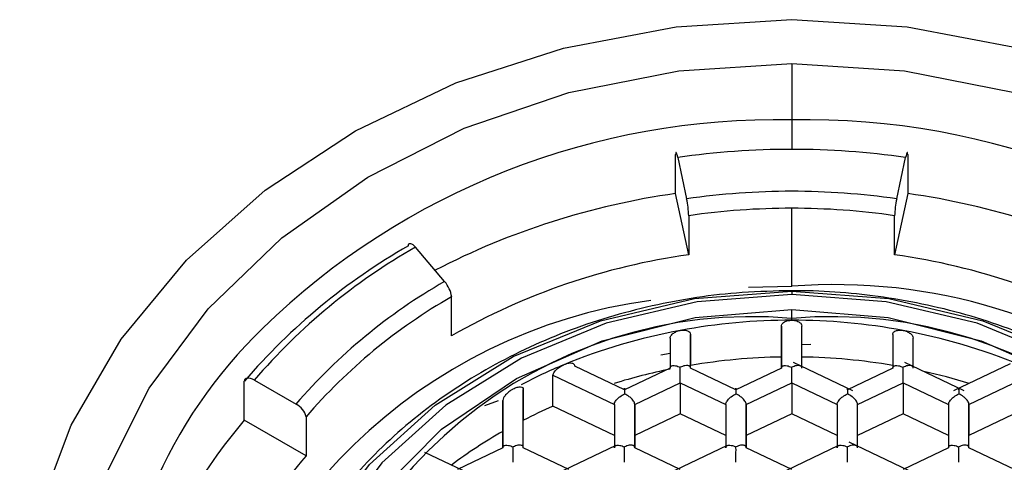
# Paper-space layout '_Bottom' of a CAD drawing. Units: millimetres. Extents: x -25 to 25, y -25 to 135.
# Drawn here: x -9 to 3, y 129 to 135 of the extents above; entities that cross this region are included whole.
import ezdxf

# ---------------------------------------------------------------- set-up
doc = ezdxf.new("R2010")
doc.units = ezdxf.units.MM

psp = doc.layouts.new('_Bottom')

# ---------------------------------------------------------------- linework, layer by layer
at = {"color": 7, "linetype": 'Continuous', "lineweight": 25}
for p, q in [((0, 134.31), (0, 133.254)), ((-1.424, 132.712), (-1.424, 133.191)), ((-1.398, 133.153), (-1.289, 132.645)), ((1.289, 132.645), (1.398, 133.153)), ((1.424, 133.191), (1.424, 132.712)), ((-1.263, 131.959), (-1.424, 132.712)), ((1.424, 132.712), (1.263, 131.959)), ((-1.263, 132.438), (-1.263, 131.959)), ((0, 131.571), (0, 132.53)), ((1.263, 131.959), (1.263, 132.438)), ((-4.259, 131.629), (-4.617, 132.052)), ((0, 131.571), (-0.528, 131.556)), ((0, 131.511), (0, 131.471)), ((-4.173, 130.964), (-4.173, 131.443)), ((0, 131.178), (0, 131.285)), ((0, 131.155), (0, 131.178)), ((-1.242, 130.566), (-1.242, 130.981)), ((-1.242, 130.981), (-1.242, 130.601)), ((-0.125, 131.084), (-0.125, 130.566)), ((-0.125, 130.566), (-0.125, 131.084)), ((0.125, 130.566), (0.125, 131.084)), ((1.242, 130.981), (1.242, 130.566)), ((-1.492, 130.935), (-1.492, 130.566)), ((1.492, 130.566), (1.492, 130.935)), ((-1.492, 130.747), (-1.604, 130.726)), ((0.234, 130.856), (0.125, 130.853)), ((0.749, 130.288), (0.023, 130.634)), ((0.125, 130.586), (0.125, 130.703)), ((2.116, 130.288), (1.39, 130.634)), ((2.681, 130.62), (1.986, 130.288)), ((-2.051, 130.3), (-2.661, 130.591)), ((-1.492, 130.566), (-2.051, 130.3)), ((-0.684, 130.3), (-1.242, 130.566)), ((-0.125, 130.566), (-0.684, 130.3)), ((1.242, 130.566), (0.684, 130.3)), ((-6.717, 129.926), (-6.717, 130.406)), ((-6.594, 130.419), (-6.082, 130.123)), ((-2.929, 130.48), (-2.176, 130.121)), ((-2.929, 130.1), (-2.929, 130.48)), ((-1.926, 130.121), (-1.367, 130.388)), ((-1.367, 130.388), (-0.809, 130.121)), ((-1.367, 130.388), (-1.367, 130.007)), ((-0.559, 130.121), (0, 130.388)), ((0, 130.388), (0.559, 130.121)), ((0, 130.388), (0, 130.007)), ((0.809, 130.121), (1.367, 130.388)), ((1.367, 130.388), (1.926, 130.121)), ((1.367, 130.388), (1.367, 130.007)), ((2.176, 130.121), (2.929, 130.48)), ((-3.293, 129.588), (-3.293, 130.306)), ((-3.293, 130.306), (-3.293, 129.926)), ((-3.601, 130.163), (-3.77, 130.102)), ((-3.543, 129.588), (-3.543, 130.171)), ((-3.543, 130.171), (-3.543, 129.588)), ((-2.176, 129.741), (-2.929, 130.1)), ((-2.176, 130.121), (-2.176, 129.588)), ((-2.176, 130.121), (-2.176, 129.741)), ((-1.926, 129.588), (-1.926, 130.121)), ((-1.926, 130.121), (-1.926, 129.588)), ((-0.809, 130.121), (-0.809, 129.588)), ((-0.809, 130.121), (-0.809, 129.741)), ((-0.559, 129.588), (-0.559, 130.121)), ((-0.559, 130.121), (-0.559, 129.588)), ((0.559, 130.121), (0.559, 129.588)), ((0.559, 130.121), (0.559, 129.608)), ((0.809, 129.588), (0.809, 130.121)), ((1.926, 130.121), (1.926, 129.588)), ((1.926, 130.121), (1.926, 129.588)), ((2.176, 129.588), (2.176, 130.121)), ((2.176, 130.121), (2.176, 129.741)), ((2.929, 130.1), (2.176, 129.741)), ((-5.959, 129.488), (-6.717, 129.926)), ((-5.959, 129.967), (-5.959, 129.488)), ((-3.293, 129.588), (-3.293, 129.926)), ((-1.367, 130.007), (-1.926, 129.741)), ((-0.809, 129.741), (-1.367, 130.007)), ((0, 130.007), (-0.559, 129.741)), ((0.559, 129.741), (0, 130.007)), ((1.367, 130.007), (0.809, 129.741)), ((1.926, 129.741), (1.367, 130.007)), ((-2.176, 129.741), (-2.176, 129.608)), ((-0.809, 129.741), (-0.809, 129.608)), ((1.432, 129.31), (0.707, 129.656)), ((2.176, 129.588), (2.176, 129.741)), ((-4.037, 129.31), (-4.5, 129.531)), ((-3.543, 129.588), (-4.101, 129.322)), ((-2.734, 129.322), (-3.293, 129.588)), ((-2.158, 129.616), (-2.799, 129.31)), ((-1.367, 129.322), (-1.926, 129.588)), ((-0.791, 129.616), (-1.432, 129.31)), ((0, 129.322), (-0.559, 129.588)), ((0.576, 129.616), (-0.065, 129.31)), ((1.926, 129.588), (1.367, 129.322)), ((2.734, 129.322), (2.176, 129.588))]:
    psp.add_line(p, q, dxfattribs=at)
at = {"color": 7, "linetype": 'Continuous', "lineweight": 25, "flags": 128}
for points in [[(0, 119.153), (-1.416, 119.241), (-2.8, 119.502), (-4.122, 119.93), (-5.352, 120.517), (-6.462, 121.248), (-7.427, 122.108), (-8.227, 123.077), (-8.843, 124.133), (-9.262, 125.254), (-9.473, 126.414), (-9.473, 127.586), (-9.262, 128.746), (-8.843, 129.867), (-8.227, 130.923), (-7.427, 131.892), (-6.462, 132.752), (-5.352, 133.483), (-4.122, 134.07), (-2.8, 134.498), (-1.416, 134.759), (0, 134.847)], [(0, 134.847), (1.416, 134.759), (2.8, 134.498), (4.122, 134.07), (5.352, 133.483), (6.462, 132.752), (7.427, 131.892), (8.227, 130.923), (8.843, 129.867), (9.262, 128.746), (9.473, 127.586), (9.473, 126.414), (9.262, 125.254), (8.843, 124.133), (8.227, 123.077), (7.427, 122.108), (6.462, 121.248), (5.352, 120.517), (4.122, 119.93), (2.8, 119.502), (1.416, 119.241), (0, 119.153)], [(0, 119.69), (-1.384, 119.78), (-2.735, 120.048), (-4.018, 120.487), (-5.202, 121.086), (-6.258, 121.831), (-7.16, 122.703), (-7.885, 123.681), (-8.417, 124.741), (-8.741, 125.856), (-8.85, 127), (-8.741, 128.144), (-8.417, 129.259), (-7.885, 130.319), (-7.16, 131.297), (-6.258, 132.169), (-5.202, 132.914), (-4.018, 133.513), (-2.735, 133.952), (-1.384, 134.22), (0, 134.31)], [(0, 134.31), (1.384, 134.22), (2.735, 133.952), (4.018, 133.513), (5.202, 132.914), (6.258, 132.169), (7.16, 131.297), (7.885, 130.319), (8.417, 129.259), (8.741, 128.144), (8.85, 127), (8.741, 125.856), (8.417, 124.741), (7.885, 123.681), (7.16, 122.703), (6.258, 121.831), (5.202, 121.086), (4.018, 120.487), (2.735, 120.048), (1.384, 119.78), (0, 119.69)], [(-1.398, 133.153), (-1.403, 133.176), (-1.408, 133.194), (-1.412, 133.207), (-1.416, 133.215), (-1.42, 133.217), (-1.422, 133.214), (-1.423, 133.205), (-1.424, 133.191)], [(1.424, 133.191), (1.423, 133.205), (1.422, 133.214), (1.42, 133.217), (1.416, 133.215), (1.412, 133.207), (1.408, 133.194), (1.403, 133.176), (1.398, 133.153)], [(-4.703, 132.069), (-4.702, 132.083), (-4.697, 132.094), (-4.689, 132.099), (-4.678, 132.099), (-4.665, 132.094), (-4.65, 132.084), (-4.634, 132.07), (-4.617, 132.052)], [(0, 120.788), (-1.193, 120.879), (-2.345, 121.15), (-3.417, 121.591), (-4.373, 122.187), (-5.18, 122.919), (-5.811, 123.76), (-6.243, 124.682), (-6.463, 125.655), (-6.463, 126.644), (-6.243, 127.617), (-5.811, 128.539), (-5.18, 129.381), (-4.373, 130.112), (-3.417, 130.708), (-2.345, 131.149), (-1.193, 131.42), (0, 131.511)], [(0, 131.471), (-1.158, 131.382), (-2.276, 131.119), (-3.317, 130.691), (-4.244, 130.113), (-5.028, 129.403), (-5.64, 128.587), (-6.06, 127.691), (-6.273, 126.747), (-6.273, 125.787), (-6.06, 124.843), (-5.64, 123.948), (-5.028, 123.131), (-4.244, 122.422), (-3.317, 121.843), (-2.276, 121.415), (-1.158, 121.152), (0, 121.064)], [(0, 131.511), (1.193, 131.42), (2.345, 131.149), (3.417, 130.708), (4.373, 130.112), (5.18, 129.381), (5.811, 128.539), (6.243, 127.617), (6.463, 126.644), (6.463, 125.655), (6.243, 124.682), (5.811, 123.76), (5.18, 122.919), (4.373, 122.187), (3.417, 121.591), (2.345, 121.15), (1.193, 120.879), (0, 120.788)], [(0, 121.064), (1.158, 121.152), (2.276, 121.415), (3.317, 121.843), (4.244, 122.422), (5.028, 123.131), (5.64, 123.948), (6.06, 124.843), (6.273, 125.787), (6.273, 126.747), (6.06, 127.691), (5.64, 128.587), (5.028, 129.403), (4.244, 130.113), (3.317, 130.691), (2.276, 131.119), (1.158, 131.382), (0, 131.471)], [(0, 121.249), (-1.185, 121.346), (-2.325, 121.631), (-3.375, 122.095), (-4.296, 122.719), (-5.051, 123.479), (-5.613, 124.347), (-5.958, 125.288), (-6.075, 126.267), (-5.958, 127.246), (-5.613, 128.187), (-5.051, 129.055), (-4.296, 129.815), (-3.375, 130.439), (-2.325, 130.903), (-1.185, 131.188), (0, 131.285)], [(0, 131.285), (1.185, 131.188), (2.325, 130.903), (3.375, 130.439), (4.296, 129.815), (5.051, 129.055), (5.613, 128.187), (5.958, 127.246), (6.075, 126.267), (5.958, 125.288), (5.613, 124.347), (5.051, 123.479), (4.296, 122.719), (3.375, 122.095), (2.325, 121.631), (1.185, 121.346), (0, 121.249)], [(-6.594, 130.419), (-6.618, 130.431), (-6.641, 130.44), (-6.662, 130.444), (-6.681, 130.445), (-6.696, 130.441), (-6.708, 130.433), (-6.715, 130.421), (-6.717, 130.406)]]:
    psp.add_lwpolyline(points, dxfattribs=at)
at = {"color": 7, "linetype": 'Continuous', "lineweight": 25}
for centre, radius, start, end in [((-0.191, 124.587), 9.03, 88.7861, 134.2181), ((0.194, 124.598), 9.019, 45.3502, 91.2312), ((-0.001, 123.55), 9.704, 89.9921, 98.2742), ((0.001, 123.55), 9.704, 81.7258, 90.0079), ((-0.122, 123.537), 9.266, 98.0752, 117.3352), ((-0.001, 123.788), 8.951, 89.9921, 98.2742), ((0.001, 123.788), 8.951, 81.7258, 90.0079), ((0.122, 123.537), 9.266, 62.6648, 81.9248), ((-2.458, 132.393), 1.196, 2.1933, 12.1801), ((2.458, 132.393), 1.196, 167.8199, 177.8067), ((-0.001, 123.76), 8.77, 89.9921, 98.2742), ((0.001, 123.76), 8.77, 81.7258, 90.0079), ((-0.907, 125.422), 7.654, 119.7321, 139.379), ((-0.891, 125.527), 7.514, 119.7321, 139.379), ((-0.12, 123.869), 8.171, 98.0411, 119.7332), ((0.12, 123.869), 8.171, 60.2668, 81.9589), ((-0.822, 125.611), 6.931, 119.7321, 139.379), ((-4.522, 131.394), 0.353, 7.919, 41.7169), ((0.524, 124.739), 6.853, 10.9608, 94.386), ((-0.854, 124.972), 6.486, 97.7583, 170.5089), ((-0.805, 125.546), 6.791, 119.7321, 139.379), ((-0.483, 125.576), 5.623, 85.076, 174.0351), ((-0.002, 123.671), 7.484, 89.9839, 100.5088), ((0.483, 125.576), 5.623, 5.9649, 94.924), ((0.002, 123.671), 7.484, 79.4911, 90.0162), ((-2.285, 126.719), 6.042, 134.0924, 225.3363), ((-0.074, 124.024), 7.124, 100.4625, 112.4741), ((0.074, 124.024), 7.124, 67.526, 79.5374), ((-0.002, 123.217), 7.487, 90.9391, 99.5319), ((0.002, 123.217), 7.487, 80.4681, 89.0609), ((-0.233, 124.43), 6.688, 112.541, 117.4859), ((-0.052, 123.482), 7.217, 101.5098, 107.1304), ((0.054, 123.49), 7.209, 72.8767, 77.4408), ((-6.183, 129.917), 0.23, 12.7244, 63.8622), ((-0.247, 124.008), 6.656, 113.7574, 117.233), ((-1.962, 125.836), 6.272, 139.3026, 162.1366), ((-0.479, 124.421), 6.182, 119.7122, 126.7186), ((-1.795, 125.896), 5.5, 139.2199, 167.5136)]:
    psp.add_arc(centre, radius, start, end, dxfattribs=at)
for points, knots in [([(0, 131.518), (-0.203, 131.513), (-0.779, 131.5), (-1.721, 131.354), (-2.785, 131.036), (-3.772, 130.567), (-4.654, 129.964), (-5.402, 129.243), (-5.999, 128.424), (-6.407, 127.532), (-6.617, 126.842), (-6.63, 126.457), (-6.632, 126.39)], [0, 0, 0, 0, 0.062043, 0.176659, 0.29146, 0.406312, 0.521129, 0.63575, 0.749956, 0.863521, 0.976317, 1, 1, 1, 1]), ([(6.632, 125.376), (6.654, 125.625), (6.703, 126.189), (6.555, 127.066), (6.236, 127.972), (5.737, 128.818), (5.081, 129.582), (4.282, 130.243), (3.362, 130.784), (2.345, 131.188), (1.28, 131.439), (0.487, 131.514), (0.066, 131.518), (0, 131.518)], [0, 0, 0, 0, 0.078933, 0.178651, 0.278288, 0.378181, 0.478574, 0.579535, 0.680995, 0.782823, 0.884892, 0.981902, 1, 1, 1, 1]), ([(-0.125, 131.084), (-0.124, 131.09), (-0.123, 131.102), (-0.11, 131.12), (-0.086, 131.137), (-0.049, 131.152), (-0.016, 131.154), (0, 131.155)], [0, 0, 0, 0, 0.169281, 0.33199, 0.500111, 0.749997, 1, 1, 1, 1]), ([(0, 131.155), (0.011, 131.155), (0.033, 131.154), (0.063, 131.146), (0.093, 131.133), (0.12, 131.112), (0.123, 131.093), (0.125, 131.084)], [0, 0, 0, 0, 0.168812, 0.331587, 0.500468, 0.749416, 1, 1, 1, 1]), ([(-1.492, 130.935), (-1.491, 130.941), (-1.49, 130.954), (-1.477, 130.973), (-1.454, 130.995), (-1.424, 131.012), (-1.392, 131.024), (-1.376, 131.028), (-1.367, 131.03)], [0, 0, 0, 0, 0.1656838, 0.3257038, 0.4921134, 0.7426949, 0.8706235, 1, 1, 1, 1]), ([(-1.367, 131.03), (-1.356, 131.031), (-1.334, 131.034), (-1.304, 131.032), (-1.274, 131.024), (-1.247, 131.008), (-1.244, 130.99), (-1.242, 130.981)], [0, 0, 0, 0, 0.169814, 0.339145, 0.506415, 0.753152, 1, 1, 1, 1]), ([(1.242, 130.981), (1.243, 130.987), (1.244, 130.999), (1.257, 131.014), (1.281, 131.027), (1.311, 131.033), (1.342, 131.033), (1.359, 131.031), (1.367, 131.03)], [0, 0, 0, 0, 0.1664988, 0.3269844, 0.493497, 0.7433676, 0.870868, 1, 1, 1, 1]), ([(1.367, 131.03), (1.376, 131.028), (1.392, 131.024), (1.424, 131.012), (1.458, 130.993), (1.487, 130.964), (1.49, 130.944), (1.492, 130.935)], [0, 0, 0, 0, 0.12904, 0.256671, 0.507527, 0.754113, 1, 1, 1, 1]), ([(-2.661, 130.591), (-2.662, 130.596), (-2.664, 130.608), (-2.677, 130.619), (-2.699, 130.626), (-2.74, 130.627), (-2.775, 130.614), (-2.797, 130.607)], [0, 0, 0, 0, 0.138709, 0.286546, 0.446641, 0.666699, 1, 1, 1, 1]), ([(-2.929, 130.48), (-2.928, 130.486), (-2.926, 130.499), (-2.913, 130.521), (-2.89, 130.549), (-2.85, 130.582), (-2.815, 130.598), (-2.797, 130.607)], [0, 0, 0, 0, 0.146356, 0.292686, 0.450934, 0.716678, 1, 1, 1, 1]), ([(-1.492, 130.566), (-1.491, 130.572), (-1.49, 130.583), (-1.478, 130.594), (-1.457, 130.6), (-1.421, 130.598), (-1.387, 130.585), (-1.367, 130.577)], [0, 0, 0, 0, 0.14314, 0.29372, 0.454113, 0.678719, 1, 1, 1, 1]), ([(-1.242, 130.566), (-1.243, 130.572), (-1.244, 130.583), (-1.256, 130.594), (-1.277, 130.6), (-1.314, 130.599), (-1.348, 130.585), (-1.367, 130.577)], [0, 0, 0, 0, 0.1431017, 0.2936916, 0.4541398, 0.6790245, 1, 1, 1, 1]), ([(-1.367, 130.388), (-1.367, 130.394), (-1.367, 130.407), (-1.367, 130.435), (-1.367, 130.471), (-1.367, 130.522), (-1.367, 130.557), (-1.367, 130.577)], [0, 0, 0, 0, 0.143089, 0.2936635, 0.4540933, 0.6789816, 1, 1, 1, 1]), ([(-0.125, 130.566), (-0.124, 130.572), (-0.123, 130.583), (-0.111, 130.594), (-0.09, 130.6), (-0.053, 130.598), (-0.02, 130.585), (0, 130.577)], [0, 0, 0, 0, 0.143125, 0.293691, 0.454067, 0.679043, 1, 1, 1, 1]), ([(0.125, 130.566), (0.124, 130.572), (0.123, 130.583), (0.111, 130.594), (0.09, 130.6), (0.053, 130.599), (0.02, 130.585), (0, 130.577)], [0, 0, 0, 0, 0.1431247, 0.2936905, 0.4540674, 0.6790435, 1, 1, 1, 1]), ([(0, 130.388), (0, 130.394), (0, 130.407), (0, 130.435), (0, 130.471), (0, 130.522), (0, 130.557), (0, 130.577)], [0, 0, 0, 0, 0.1431247, 0.2936905, 0.4540674, 0.6790435, 1, 1, 1, 1]), ([(1.242, 130.566), (1.243, 130.572), (1.244, 130.583), (1.256, 130.594), (1.277, 130.6), (1.314, 130.598), (1.347, 130.585), (1.367, 130.577)], [0, 0, 0, 0, 0.143137, 0.293718, 0.454114, 0.678901, 1, 1, 1, 1]), ([(1.492, 130.566), (1.491, 130.572), (1.49, 130.583), (1.478, 130.594), (1.457, 130.6), (1.42, 130.599), (1.387, 130.585), (1.367, 130.577)], [0, 0, 0, 0, 0.143088, 0.293663, 0.454094, 0.679153, 1, 1, 1, 1]), ([(1.367, 130.388), (1.367, 130.394), (1.367, 130.407), (1.367, 130.435), (1.367, 130.471), (1.368, 130.522), (1.367, 130.557), (1.367, 130.577)], [0, 0, 0, 0, 0.1431263, 0.2936922, 0.454068, 0.6788489, 1, 1, 1, 1]), ([(-3.418, 130.311), (-3.429, 130.304), (-3.447, 130.294), (-3.471, 130.275), (-3.492, 130.257), (-3.516, 130.232), (-3.538, 130.201), (-3.541, 130.18), (-3.543, 130.171)], [0, 0, 0, 0, 0.183185, 0.293526, 0.432467, 0.55519, 0.791836, 1, 1, 1, 1]), ([(-3.418, 130.311), (-3.409, 130.315), (-3.392, 130.324), (-3.367, 130.332), (-3.345, 130.337), (-3.322, 130.338), (-3.298, 130.331), (-3.295, 130.315), (-3.293, 130.306)], [0, 0, 0, 0, 0.145705, 0.288147, 0.420817, 0.548184, 0.778957, 1, 1, 1, 1]), ([(-2.051, 130.3), (-2.051, 130.305), (-2.051, 130.315), (-2.051, 130.321), (-2.051, 130.317), (-2.051, 130.298), (-2.051, 130.269), (-2.051, 130.251)], [0, 0, 0, 0, 0.143137, 0.293717, 0.454112, 0.678893, 1, 1, 1, 1]), ([(-0.684, 130.3), (-0.684, 130.305), (-0.684, 130.315), (-0.684, 130.321), (-0.683, 130.317), (-0.684, 130.298), (-0.684, 130.269), (-0.684, 130.251)], [0, 0, 0, 0, 0.143137, 0.293717, 0.454112, 0.678893, 1, 1, 1, 1]), ([(0.684, 130.3), (0.684, 130.305), (0.684, 130.315), (0.684, 130.321), (0.684, 130.317), (0.683, 130.298), (0.683, 130.269), (0.684, 130.251)], [0, 0, 0, 0, 0.1431, 0.293689, 0.454135, 0.679, 1, 1, 1, 1]), ([(2.051, 130.3), (2.051, 130.305), (2.051, 130.315), (2.051, 130.321), (2.051, 130.317), (2.05, 130.298), (2.051, 130.269), (2.051, 130.251)], [0, 0, 0, 0, 0.143087, 0.293661, 0.454091, 0.679148, 1, 1, 1, 1]), ([(-2.176, 130.121), (-2.175, 130.127), (-2.174, 130.14), (-2.162, 130.162), (-2.141, 130.188), (-2.104, 130.221), (-2.07, 130.24), (-2.051, 130.251)], [0, 0, 0, 0, 0.1431253, 0.2936935, 0.4540747, 0.6788685, 1, 1, 1, 1]), ([(-1.926, 130.121), (-1.926, 130.127), (-1.928, 130.14), (-1.94, 130.162), (-1.961, 130.188), (-1.997, 130.222), (-2.031, 130.24), (-2.051, 130.251)], [0, 0, 0, 0, 0.143088, 0.293662, 0.454094, 0.679167, 1, 1, 1, 1]), ([(-0.809, 130.121), (-0.808, 130.127), (-0.806, 130.14), (-0.794, 130.162), (-0.774, 130.188), (-0.736, 130.221), (-0.703, 130.24), (-0.684, 130.251)], [0, 0, 0, 0, 0.143125, 0.293693, 0.454075, 0.678869, 1, 1, 1, 1]), ([(-0.559, 130.121), (-0.559, 130.127), (-0.561, 130.14), (-0.573, 130.162), (-0.594, 130.188), (-0.63, 130.222), (-0.664, 130.24), (-0.684, 130.251)], [0, 0, 0, 0, 0.143088, 0.293662, 0.454094, 0.679167, 1, 1, 1, 1]), ([(0.559, 130.121), (0.559, 130.127), (0.561, 130.14), (0.573, 130.162), (0.594, 130.188), (0.631, 130.221), (0.664, 130.24), (0.684, 130.251)], [0, 0, 0, 0, 0.143138, 0.293721, 0.454118, 0.678703, 1, 1, 1, 1]), ([(0.809, 130.121), (0.808, 130.127), (0.806, 130.14), (0.795, 130.162), (0.774, 130.188), (0.737, 130.222), (0.703, 130.24), (0.684, 130.251)], [0, 0, 0, 0, 0.143091, 0.293667, 0.454098, 0.678966, 1, 1, 1, 1]), ([(1.926, 130.121), (1.927, 130.127), (1.928, 130.14), (1.94, 130.162), (1.961, 130.188), (1.998, 130.222), (2.031, 130.24), (2.051, 130.251)], [0, 0, 0, 0, 0.143136, 0.293718, 0.454115, 0.678889, 1, 1, 1, 1]), ([(2.176, 130.121), (2.175, 130.127), (2.174, 130.14), (2.162, 130.162), (2.141, 130.188), (2.104, 130.222), (2.071, 130.24), (2.051, 130.251)], [0, 0, 0, 0, 0.143127, 0.293695, 0.454074, 0.678851, 1, 1, 1, 1]), ([(-3.543, 129.588), (-3.542, 129.594), (-3.541, 129.605), (-3.529, 129.616), (-3.508, 129.622), (-3.471, 129.62), (-3.438, 129.607), (-3.418, 129.599)], [0, 0, 0, 0, 0.143115, 0.293685, 0.454078, 0.678907, 1, 1, 1, 1]), ([(-3.293, 129.588), (-3.294, 129.594), (-3.295, 129.605), (-3.307, 129.616), (-3.328, 129.622), (-3.365, 129.621), (-3.398, 129.607), (-3.418, 129.599)], [0, 0, 0, 0, 0.143132, 0.293709, 0.454101, 0.678903, 1, 1, 1, 1]), ([(-3.418, 129.41), (-3.418, 129.416), (-3.418, 129.429), (-3.418, 129.457), (-3.418, 129.493), (-3.417, 129.545), (-3.418, 129.579), (-3.418, 129.599)], [0, 0, 0, 0, 0.143093, 0.293672, 0.454109, 0.679163, 1, 1, 1, 1]), ([(-2.176, 129.588), (-2.175, 129.594), (-2.174, 129.605), (-2.162, 129.616), (-2.141, 129.622), (-2.104, 129.62), (-2.071, 129.607), (-2.051, 129.599)], [0, 0, 0, 0, 0.1431025, 0.2936918, 0.4541381, 0.6788471, 1, 1, 1, 1]), ([(-1.926, 129.588), (-1.927, 129.594), (-1.928, 129.605), (-1.94, 129.616), (-1.961, 129.622), (-1.998, 129.621), (-2.031, 129.607), (-2.051, 129.599)], [0, 0, 0, 0, 0.143099, 0.293684, 0.454126, 0.67888, 1, 1, 1, 1]), ([(-2.051, 129.41), (-2.051, 129.416), (-2.051, 129.429), (-2.051, 129.457), (-2.051, 129.493), (-2.05, 129.545), (-2.051, 129.579), (-2.051, 129.599)], [0, 0, 0, 0, 0.143104, 0.293695, 0.454142, 0.678878, 1, 1, 1, 1]), ([(-0.809, 129.588), (-0.808, 129.594), (-0.806, 129.605), (-0.795, 129.616), (-0.774, 129.622), (-0.737, 129.62), (-0.703, 129.607), (-0.684, 129.599)], [0, 0, 0, 0, 0.143103, 0.293692, 0.454138, 0.678847, 1, 1, 1, 1]), ([(-0.559, 129.588), (-0.559, 129.594), (-0.561, 129.605), (-0.573, 129.616), (-0.594, 129.622), (-0.631, 129.621), (-0.664, 129.607), (-0.684, 129.599)], [0, 0, 0, 0, 0.1430988, 0.2936841, 0.4541259, 0.6788803, 1, 1, 1, 1]), ([(-0.684, 129.41), (-0.684, 129.416), (-0.684, 129.429), (-0.684, 129.457), (-0.684, 129.493), (-0.683, 129.545), (-0.683, 129.579), (-0.684, 129.599)], [0, 0, 0, 0, 0.143104, 0.293695, 0.454142, 0.678878, 1, 1, 1, 1]), ([(0.559, 129.588), (0.559, 129.594), (0.561, 129.605), (0.573, 129.616), (0.594, 129.622), (0.63, 129.62), (0.664, 129.607), (0.684, 129.599)], [0, 0, 0, 0, 0.1431001, 0.293688, 0.4541339, 0.678995, 1, 1, 1, 1]), ([(0.809, 129.588), (0.808, 129.594), (0.806, 129.605), (0.794, 129.616), (0.774, 129.622), (0.736, 129.621), (0.703, 129.607), (0.684, 129.599)], [0, 0, 0, 0, 0.14309, 0.293665, 0.454096, 0.679004, 1, 1, 1, 1]), ([(0.684, 129.41), (0.684, 129.416), (0.684, 129.429), (0.684, 129.457), (0.683, 129.493), (0.684, 129.545), (0.684, 129.579), (0.684, 129.599)], [0, 0, 0, 0, 0.14313, 0.293715, 0.454126, 0.678804, 1, 1, 1, 1]), ([(1.926, 129.588), (1.927, 129.594), (1.928, 129.605), (1.94, 129.616), (1.961, 129.622), (1.997, 129.62), (2.031, 129.607), (2.051, 129.599)], [0, 0, 0, 0, 0.143128, 0.293711, 0.454117, 0.678775, 1, 1, 1, 1]), ([(2.176, 129.588), (2.175, 129.594), (2.174, 129.605), (2.162, 129.616), (2.141, 129.622), (2.104, 129.621), (2.07, 129.607), (2.051, 129.599)], [0, 0, 0, 0, 0.143097, 0.293683, 0.454125, 0.679038, 1, 1, 1, 1]), ([(2.051, 129.41), (2.051, 129.416), (2.051, 129.429), (2.051, 129.457), (2.051, 129.493), (2.051, 129.545), (2.051, 129.579), (2.051, 129.599)], [0, 0, 0, 0, 0.143095, 0.293675, 0.454111, 0.678997, 1, 1, 1, 1])]:
    psp.add_open_spline(points, degree=3, knots=knots, dxfattribs=at)

doc.saveas('drawing.dxf')
